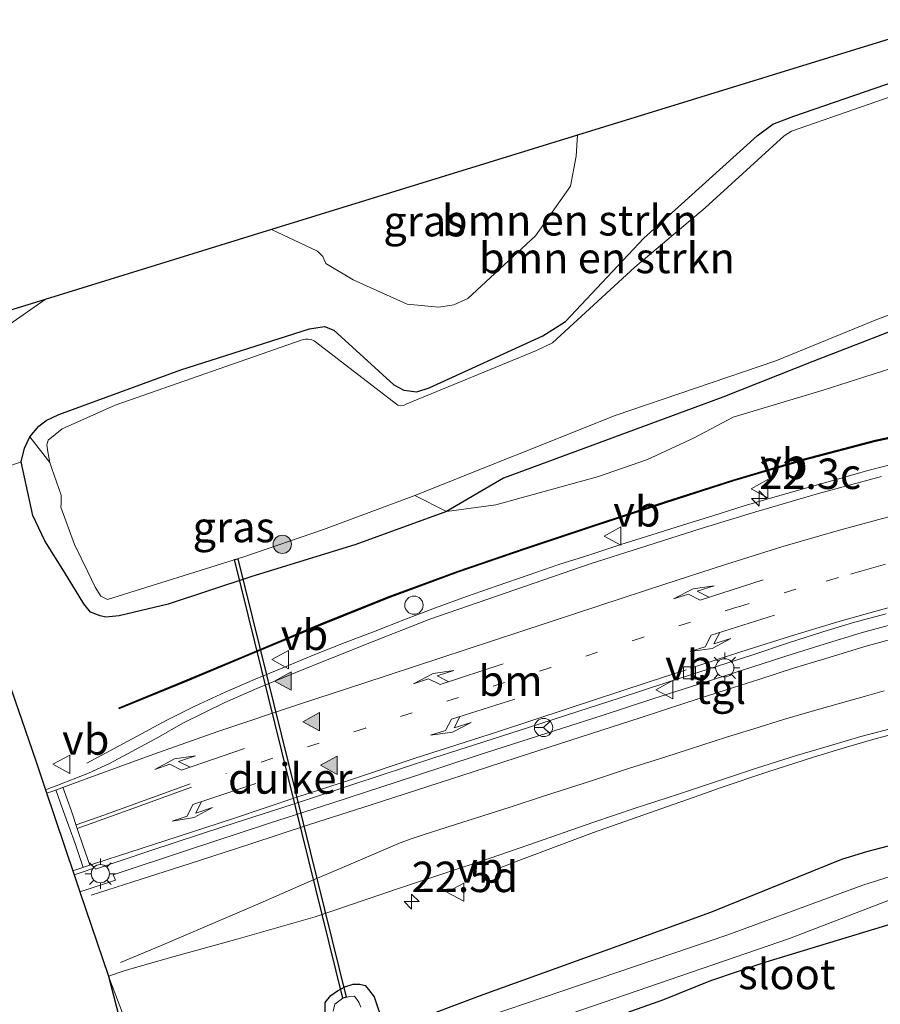
# Model space of a CAD drawing. Units: metres. Extents: x 80000 to 90010, y 437498 to 443752.
# Drawn here: x 83471 to 83541, y 437666 to 437747 of the extents above; entities that cross this region are included whole.
import ezdxf
from ezdxf.enums import TextEntityAlignment as Align

# ---------------------------------------------------------------- set-up
doc = ezdxf.new("R2010")
doc.units = ezdxf.units.M
doc.linetypes.add('VW-1-3_STREEP', pattern=[4, 1, -3])
doc.linetypes.add('VW-3-9_STREEP', pattern=[12, 3, -9])
doc.layers.get('0').update_dxf_attribs({"lineweight": 25})
for name, color, linetype, lineweight in [('B-ME-AM-KILOMETR-S-B1', 7, 'Continuous', 18), ('B-ME-BV-GELEIDECONSTRUCTIE-GELEIDERAIL-L-B1', 213, 'BV-GELEIDERAIL', 18), ('B-ME-GR-BOMENSTRUIKEN-GV-B6', 93, 'Continuous', 18), ('B-ME-GR-BOOM-GV-B6', 93, 'Continuous', 18), ('B-ME-GR-BOOM-S-B1', 93, 'Continuous', 18), ('B-ME-GR-STRUIKEN-GV-B6', 93, 'Continuous', 18), ('B-ME-GW-INSTEEKWATERGANG-L-B1', 10, 'Continuous', 25), ('B-ME-GW-KRUINLIJN-L-B1', 93, 'Continuous', 18), ('B-ME-IE-GRASLAND-GV-B6', 93, 'Continuous', 18), ('B-ME-IE-HULPGEOMETRIE-L-B1', 53, 'Continuous', 18), ('B-ME-IE-INRICHTINGSELEMENT-S-B1', 253, 'Continuous', 18), ('B-ME-IE-MEUBILAIR_WEGMEUBILAIR-LICHTMAST-S-B1', 8, 'Continuous', 18), ('B-ME-IE-TERMINAL-L-B1', 8, 'Continuous', 18), ('B-ME-KG-KADASTRAAL-OPNAMEDTMGRENS-L-B1', 10, 'Continuous', 25), ('B-ME-KW-DUIKER-GV-B6', 10, 'Continuous', 25), ('B-ME-KW-GELUIDSWERING-GV-B6', 8, 'Continuous', 18), ('B-ME-KW-SCHERM-L-B1', 8, 'Continuous', 18), ('B-ME-OG-WATER-GV-B6', 153, 'Continuous', 18), ('B-ME-VH-VERH_SOORT-BITUMEN-GV-B6', 8, 'IE-TERREINAFSCHEIDING-NATUURLIJK-HOUTWAL', 18), ('B-ME-VH-VERH_SOORT-TEGELS-GV-B6', 8, 'Continuous', 18), ('B-ME-VV-KOLK-S-B1', 8, 'Continuous', 18), ('B-ME-VW-MARKERING-13STREEP-045-L-B1', 255, 'VW-1-3_STREEP', 18), ('B-ME-VW-MARKERING-39STREEP-015-L-B1', 255, 'VW-3-9_STREEP', 18), ('B-ME-VW-MARKERING-PIJLLI750-S-B1', 7, 'Continuous', 18), ('B-ME-VW-MARKERING-PIJLRE750-S-B1', 7, 'Continuous', 18), ('B-ME-VW-MARKERING-STREEP-015-L-B1', 7, 'Continuous', 18), ('B-ME-VW-MARKERING-VLAKMARK-S-B1', 7, 'Continuous', 18), ('B-ME-VW-MEUBILAIR_WEGMEUBILAIR-RONA-S-B1', 8, 'Continuous', 18), ('B-ME-VW-MEUBILAIR_WEGMEUBILAIR-VERKEERSBORD-S-B1', 8, 'Continuous', 18)]:
    doc.layers.add(name, color=color, linetype=linetype, lineweight=lineweight)
doc.styles.add('NLCS-ISO', font='NLCS-ISO.TTF')
doc.linetypes.add('BV-GELEIDERAIL', pattern='A,10,-3,[108,NLCS.SHX,S=1,R=0,X=0,Y=0],-3', length=16)
doc.linetypes.add('IE-TERREINAFSCHEIDING-NATUURLIJK-HOUTWAL', pattern='A,7,-1.5,[67,NLCS.SHX,S=0.75,R=45,X=0,Y=0],-1.5,7,-1.5,[70,NLCS.SHX,S=0.75,R=0,X=0,Y=0],-1.5', length=20)

# ---------------------------------------------------------------- blocks, each defined once
blk = doc.blocks.new('dtb')
blk.add_circle((0, 0), 0.75)
blk = doc.blocks.new('verkeersbord')
for p, q in [((0, 0.75), (-0.75, -0.625)), ((0.75, -0.625), (0, 0.75)), ((-0.75, -0.625), (0.75, -0.625))]:
    blk.add_line(p, q)
blk = doc.blocks.new('wegwijzer')
for q in [(-0.53, -0.53), (0, 0.75), (0.53, -0.53)]:
    blk.add_line((0, 0), q)
blk.add_circle((0, 0), 0.75)
blk = doc.blocks.new('boom')
blk.add_hatch(color=256).paths.add_polyline_path([(-0.75, 0, 1), (0.75, 0, 1)])
blk.add_circle((0, 0), 0.75)
blk = doc.blocks.new('hecto')
for p, q in [((0, 0.625), (-0.625, 0)), ((0, -0.625), (0, 0.625)), ((-0.625, 0), (0.625, 0)), ((0.625, 0), (0, -0.625))]:
    blk.add_line(p, q)
blk = doc.blocks.new('kolk')
blk.add_lwpolyline([(-0.5, -0.5), (0.5, -0.5), (0.5, 0.5), (-0.5, 0.5)], close=True)
blk = doc.blocks.new('verfsymbol')
for color in [252, 253]:
    blk.add_hatch(color=color).paths.add_polyline_path([(0.75, -0.625), (0, 0.75), (-0.75, -0.625)])
blk.add_lwpolyline([(0.75, -0.625), (0, 0.75), (-0.75, -0.625)], close=True)
blk = doc.blocks.new('lantaarnpaal')
for p, q in [((-0.884, 0.884), (-0.53, 0.53)), ((0, 0.75), (0, 1.25)), ((0.53, 0.53), (0.884, 0.884)), ((-0.75, 0), (-1.25, 0)), ((0.75, 0), (1.25, 0)), ((-0.53, -0.53), (-0.884, -0.884)), ((0, -0.75), (0, -1.25)), ((0.53, -0.53), (0.884, -0.884))]:
    blk.add_line(p, q)
blk.add_circle((0, 0), 0.75)
blk = doc.blocks.new('pijll')
for p, q in [((5.7, 1.05, 0.1), (4, 0.75, 0.1)), ((7.5, 0.75, 0.1), (5.7, 1.05, 0.1)), ((0, 0, 0.1), (5.45, 0, 0.1)), ((4, 0.75, 0.1), (5.45, 0.75, 0.1)), ((5.45, 0.75, 0.1), (4.7, 0, 0.1)), ((6.2, 0.75, 0.1), (5.45, 0, 0.1)), ((7.5, 0.75, 0.1), (6.2, 0.75, 0.1))]:
    blk.add_line(p, q)
blk = doc.blocks.new('pijlr')
for p, q in [((0, 0, 0.1), (5.45, 0, 0.1)), ((5.45, -0.75, 0.1), (4.7, 0, 0.1)), ((6.2, -0.75, 0.1), (5.45, 0, 0.1)), ((4, -0.75, 0.1), (5.45, -0.75, 0.1)), ((5.7, -1.05, 0.1), (4, -0.75, 0.1)), ((7.5, -0.75, 0.1), (5.7, -1.05, 0.1)), ((7.5, -0.75, 0.1), (6.2, -0.75, 0.1))]:
    blk.add_line(p, q)

msp = doc.modelspace()

# ---------------------------------------------------------------- linework, layer by layer
at = {"layer": 'B-ME-BV-GELEIDECONSTRUCTIE-GELEIDERAIL-L-B1'}
for points in [[(83476.0834, 437686.0239, -0.9215), (83480.2293, 437688.2352, -0.8565), (83482.5936, 437689.514, -0.837), (83484.9505, 437690.7085, -0.8305), (83487.4463, 437691.8451, -0.785), (83489.9039, 437692.9151, -0.7915), (83492.3173, 437693.9125, -0.7655), (83494.8097, 437694.9415, -0.707), (83497.2906, 437695.9214, -0.6355), (83499.7524, 437696.8621, -0.564), (83502.2442, 437697.8459, -0.46), (83504.7159, 437698.7817, -0.408), (83507.2549, 437699.7124, -0.317), (83509.7859, 437700.5954, -0.252), (83512.3197, 437701.4588, -0.122), (83514.8593, 437702.3407, -0.057), (83517.3989, 437703.1407, 0.0795), (83519.9465, 437703.9762, 0.177), (83522.4824, 437704.7749, 0.255), (83525.0146, 437705.5724, 0.3525), (83527.5702, 437706.3616, 0.4435), (83530.0722, 437707.1403, 0.515), (83532.6082, 437707.8939, 0.6125), (83535.2094, 437708.6305, 0.723), (83537.7304, 437709.351, 0.7815), (83540.321, 437710.0715, 0.853), (83542.9127, 437710.731, 0.918)], [(83544.6569, 437689.0357, 0.25), (83540.8198, 437688.0239, 0.19), (83538.2853, 437687.2652, 0.16), (83535.7471, 437686.499, 0.06), (83531.9234, 437685.2713, -0.02), (83528.166, 437684.0168, -0.13), (83526.9012, 437683.5502, -0.14), (83517.6847, 437680.3316, -0.44), (83517.6665, 437680.3246, -0.4411)]]:
    msp.add_polyline3d(points, dxfattribs=at)
at = {"layer": 'B-ME-GR-BOMENSTRUIKEN-GV-B6'}
for points in [[(83472.6709, 437724.0993, -1.6775), (83491.2537, 437729.8372, -1.5987), (83495.0325, 437728.0683, -1.5056), (83495.4722, 437727.6238, -1.5278), (83495.7267, 437727.0577, -1.5612), (83497.9703, 437725.7147, -1.564), (83502.4052, 437723.7253, -1.7077), (83504.9968, 437723.4744, -1.5686), (83506.215, 437723.6658, -1.6142), (83507.3762, 437724.1877, -1.6598), (83512.9379, 437729.3401, -1.637), (83515.8113, 437733.4088, -1.523), (83516.2654, 437735.8742, -1.4774), (83516.3776, 437737.5947, -1.4841), (83547.11, 437747.084, -1.29)], [(83544.1572, 437742.5969, -1.9613), (83534.137, 437739.1725, -2.0411), (83533.3435, 437738.8711, -2.0571), (83532.4291, 437738.5065, -2.0251), (83531.1291, 437737.5553, -2.0251), (83521.8358, 437729.13, -1.8815), (83515.3921, 437722.3068, -1.8336), (83513.5413, 437721.1197, -1.8017), (83504.2077, 437716.854, -1.7219), (83503.1767, 437716.5299, -1.7538), (83502.1313, 437716.6509, -1.7698), (83501.2996, 437717.093, -1.7698), (83496.373, 437721.5892, -1.8017), (83495.5928, 437721.8859, -1.8336), (83494.3701, 437721.6986, -1.8655), (83483.819, 437718.3375, -1.7379), (83473.7802, 437714.6435, -2.0935), (83472.7536, 437714.1748, -2.1209), (83472.1507, 437713.6983, -2.0662), (83471.4087, 437712.8219, -2.0525), (83470.9658, 437711.8935, -2.0251), (83470.6991, 437710.7644, -2.0115), (83467.8176, 437709.7641, -1.5805)], [(83473.0624, 437710.7046, -2.5818), (83471.4087, 437712.8219, -2.0525), (83472.1507, 437713.6983, -2.0662), (83472.7536, 437714.1748, -2.1209), (83473.7802, 437714.6435, -2.0935), (83483.819, 437718.3375, -1.7379), (83494.3701, 437721.6986, -1.8655), (83495.5928, 437721.8859, -1.8336), (83496.373, 437721.5892, -1.8017), (83501.2996, 437717.093, -1.7698), (83502.1313, 437716.6509, -1.7698), (83503.1767, 437716.5299, -1.7538), (83504.2077, 437716.854, -1.7219), (83513.5413, 437721.1197, -1.8017), (83515.3921, 437722.3068, -1.8336), (83521.8358, 437729.13, -1.8815), (83531.1291, 437737.5553, -2.0251), (83532.4291, 437738.5065, -2.0251), (83533.3435, 437738.8711, -2.0571), (83534.137, 437739.1725, -2.0411), (83544.1572, 437742.5969, -1.9613)], [(83544.7275, 437741.6833, -2.5818), (83533.9443, 437737.9311, -2.5818), (83533.3376, 437737.5394, -2.5818), (83526.8581, 437731.6309, -2.5818), (83521.0928, 437726.7577, -2.5818), (83514.3227, 437720.5407, -2.5818), (83513.0215, 437719.9003, -2.5818), (83502.3681, 437715.5298, -2.5818), (83502.0822, 437715.4006, -2.5818), (83501.8279, 437715.3795, -2.5818), (83501.6156, 437715.4306, -2.5818), (83494.7439, 437720.7085, -2.5818), (83494.5043, 437720.8181, -2.5818), (83494.2664, 437720.8457, -2.5818), (83494.032, 437720.8406, -2.5818), (83493.7797, 437720.7757, -2.5818), (83478.4271, 437715.4226, -2.5818), (83474.065, 437713.4692, -2.5818), (83472.9169, 437712.5346, -2.5818), (83472.8175, 437712.1706, -2.5818), (83472.8935, 437711.5947, -2.5818), (83473.0624, 437710.7046, -2.5818)], [(83469.6971, 437722.0104, -1.6729), (83472.6709, 437724.0993, -1.6775)]]:
    msp.add_polyline3d(points, dxfattribs=at)
at = {"layer": 'B-ME-GR-BOOM-GV-B6'}
msp.add_polyline3d([(83517.7257, 437664.5375, -1.4437), (83523.437, 437666.5725, -1.4653), (83527.3062, 437668.1264, -1.4221), (83531.8385, 437669.665, -1.3861), (83543.5566, 437673.2346, -1.2997), (83544.8491, 437673.7447, -1.2853), (83548.1395, 437674.9358, -1.2813)], dxfattribs=at)
at = {"layer": 'B-ME-GR-STRUIKEN-GV-B6'}
for points in [[(83503.0239, 437708.0111, -2.5818), (83519.461, 437714.5796, -2.5818), (83532.6659, 437719.0766, -2.5818), (83540.9735, 437722.4713, -2.5818), (83546.3362, 437724.4881, -2.5818)], [(83545.3149, 437722.7413, -1.3748), (83535.6981, 437718.995, -1.4637), (83528.3237, 437716.0724, -1.4415), (83510.3117, 437709.4301, -1.5213), (83505.6182, 437706.6937, -1.2454), (83503.0239, 437708.0111, -2.5818)], [(83543.3866, 437718.8339, -0.2317), (83536.5448, 437716.6487, -0.401), (83529.1562, 437714.4474, -0.5549), (83525.9532, 437712.7328, -0.6041), (83522.1213, 437710.9619, -0.7888), (83518.0941, 437709.5757, -0.758), (83509.673, 437707.226, -0.9427), (83505.6182, 437706.6937, -1.2454), (83510.3117, 437709.4301, -1.5213), (83528.3237, 437716.0724, -1.4415), (83535.6981, 437718.995, -1.4637), (83545.3149, 437722.7413, -1.3748)]]:
    msp.add_polyline3d(points, dxfattribs=at)
at = {"layer": 'B-ME-GW-INSTEEKWATERGANG-L-B1'}
for points in [[(83545.3149, 437722.7413, -1.3748), (83535.6981, 437718.995, -1.4637), (83528.3237, 437716.0724, -1.4415), (83510.3117, 437709.4301, -1.5213), (83505.6182, 437706.6937, -1.2454), (83498.1654, 437703.9677, -1.3685), (83489.5609, 437701.325, -1.5463), (83482.7789, 437699.082, -1.7926), (83478.7551, 437698.1135, -1.8747), (83477.6538, 437698.0043, -1.8747), (83477.1971, 437698.1056, -1.8473), (83476.3861, 437698.4148, -1.8336), (83475.8398, 437699.1158, -1.861), (83474.2546, 437701.7113, -1.902), (83472.6438, 437704.2802, -1.9567), (83471.6643, 437706.3535, -2.0115), (83470.6991, 437710.7644, -2.0115), (83470.9658, 437711.8935, -2.0251), (83471.4087, 437712.8219, -2.0525), (83472.1507, 437713.6983, -2.0662), (83472.7536, 437714.1748, -2.1209), (83473.7802, 437714.6435, -2.0935), (83483.819, 437718.3375, -1.7379), (83494.3701, 437721.6986, -1.8655), (83495.5928, 437721.8859, -1.8336), (83496.373, 437721.5892, -1.8017), (83501.2996, 437717.093, -1.7698), (83502.1313, 437716.6509, -1.7698), (83503.1767, 437716.5299, -1.7538), (83504.2077, 437716.854, -1.7219), (83513.5413, 437721.1197, -1.8017), (83515.3921, 437722.3068, -1.8336), (83521.8358, 437729.13, -1.8815), (83531.1291, 437737.5553, -2.0251), (83532.4291, 437738.5065, -2.0251), (83533.3435, 437738.8711, -2.0571), (83534.137, 437739.1725, -2.0411), (83544.1572, 437742.5969, -1.9613)], [(83502.5856, 437664.7437, -1.7945), (83508.6254, 437667.0024, -1.5365), (83519.6333, 437670.9869, -1.3685), (83527.3232, 437673.7859, -1.2605), (83538.0728, 437678.1284, -0.9665), (83540.1361, 437678.7711, -0.9665), (83545.6878, 437680.2103, -0.9485), (83548.0148, 437680.7272, -0.9485), (83552.068, 437681.4447, -1.0945), (83553.304, 437681.5551, -1.1253), (83556.2208, 437681.9477, -1.2133), (83559.1457, 437682.1082, -1.2573), (83560.3611, 437682.0903, -1.3585), (83561.3783, 437682.0189, -1.4289), (83563.6913, 437681.8651, -1.4245), (83567.1253, 437681.7465, -1.3849), (83568.7129, 437681.5529, -1.3849), (83569.6292, 437681.41, -1.3863)], [(83543.5566, 437673.2346, -1.2997), (83531.8385, 437669.665, -1.3861), (83527.3062, 437668.1264, -1.4221), (83523.437, 437666.5725, -1.4653), (83517.7257, 437664.5375, -1.4437)], [(83495.6728, 437663.2173, -1.6865), (83495.6475, 437666.354, -1.6745), (83496.1301, 437666.9413, -1.6745), (83496.6851, 437667.3242, -1.6865), (83497.2642, 437667.6388, -1.6865), (83497.9626, 437667.8641, -1.6745), (83498.518, 437667.8744, -1.6325), (83498.9319, 437667.7578, -1.6325), (83499.2257, 437667.4234, -1.6385), (83499.6716, 437666.814, -1.6925), (83500.4175, 437664.6448, -1.8005)]]:
    msp.add_polyline3d(points, dxfattribs=at)
at = {"layer": 'B-ME-GW-KRUINLIJN-L-B1'}
msp.add_polyline3d([(83611.9722, 437712.5646, 1.0106), (83605.5485, 437714.9195, 1.0001), (83594.6116, 437719.6375, 0.7786), (83591.5931, 437720.7309, 0.7433), (83588.5746, 437721.8244, 0.7079), (83582.6418, 437723.3988, 0.6638), (83580.4536, 437723.5362, 0.6364), (83568.9396, 437723.5638, 0.527), (83561.7102, 437723.1792, 0.3902), (83554.9525, 437721.9418, 0.23), (83550.3091, 437720.7913, 0.1069), (83543.3866, 437718.8339, -0.2317), (83536.5448, 437716.6487, -0.401), (83529.1562, 437714.4474, -0.5549), (83525.9532, 437712.7328, -0.6041), (83522.1213, 437710.9619, -0.7888), (83518.0941, 437709.5757, -0.758), (83509.673, 437707.226, -0.9427), (83505.6182, 437706.6937, -1.2454)], dxfattribs=at)
at = {"layer": 'B-ME-IE-GRASLAND-GV-B6'}
for points in [[(83491.2537, 437729.8372, -1.5987), (83516.3776, 437737.5947, -1.4841), (83516.2654, 437735.8742, -1.4774), (83515.8113, 437733.4088, -1.523), (83512.9379, 437729.3401, -1.637), (83507.3762, 437724.1877, -1.6598), (83506.215, 437723.6658, -1.6142), (83504.9968, 437723.4744, -1.5686), (83502.4052, 437723.7253, -1.7077), (83497.9703, 437725.7147, -1.564), (83495.7267, 437727.0577, -1.5612), (83495.4722, 437727.6238, -1.5278), (83495.0325, 437728.0683, -1.5056), (83491.2537, 437729.8372, -1.5987)], [(83541.3533, 437709.5573, 0.1825), (83536.1745, 437708.1718, 0.0205), (83531.0215, 437706.6652, -0.1415), (83526.5456, 437705.2961, -0.3125), (83521.4793, 437703.6727, -0.5105), (83517.5152, 437702.4111, -0.6635), (83504.2598, 437697.8554, -1.1025), (83498.9809, 437695.7628, -1.2355), (83493.8622, 437693.7081, -1.397), (83490.0417, 437692.1481, -1.4255), (83487.4171, 437690.9994, -1.5015), (83483.9734, 437689.3018, -1.5395), (83481.9668, 437688.1606, -1.5965), (83477.9637, 437685.9928, -1.644), (83476.2197, 437685.1991, -1.625), (83473.5723, 437684.15, -1.6535), (83473.1891, 437684.0141, -1.6593), (83472.6904, 437683.8382, -1.6637), (83471.8905, 437686.2031, -1.6909), (83460.146, 437720.232, -1.6065), (83472.6709, 437724.0993, -1.6775), (83469.6971, 437722.0104, -1.6729)], [(83467.8176, 437709.7641, -1.5805), (83470.6991, 437710.7644, -2.0115), (83471.6643, 437706.3535, -2.0115), (83472.6438, 437704.2802, -1.9567), (83474.2546, 437701.7113, -1.902), (83475.8398, 437699.1158, -1.861), (83476.3861, 437698.4148, -1.8336), (83477.1971, 437698.1056, -1.8473), (83477.6538, 437698.0043, -1.8747), (83478.7551, 437698.1135, -1.8747), (83482.7789, 437699.082, -1.7926), (83489.5609, 437701.325, -1.5463), (83498.1654, 437703.9677, -1.3685), (83505.6182, 437706.6937, -1.2454), (83509.673, 437707.226, -0.9427), (83518.0941, 437709.5757, -0.758), (83522.1213, 437710.9619, -0.7888), (83525.9532, 437712.7328, -0.6041), (83529.1562, 437714.4474, -0.5549), (83536.5448, 437716.6487, -0.401), (83543.3866, 437718.8339, -0.2317)], [(83546.545, 437713.767, 0.1031), (83540.83, 437712.5348, -0.0302), (83535.0009, 437711.0011, -0.2203), (83529.1899, 437709.2894, -0.3326), (83523.5305, 437707.4778, -0.5331), (83517.6523, 437705.5503, -0.7629), (83512.1501, 437703.716, -0.9643), (83506.5521, 437701.7957, -1.1568), (83500.8106, 437699.6711, -1.3555), (83495.2888, 437697.4477, -1.4764), (83489.8265, 437695.1687, -1.5939), (83484.2925, 437692.8567, -1.6965), (83478.7055, 437690.5644, -1.7993), (83478.7435, 437690.4719, -1.7993), (83484.3307, 437692.7644, -1.6965), (83489.865, 437695.0764, -1.5939), (83495.3267, 437697.3552, -1.4764), (83500.8466, 437699.5778, -1.3555), (83506.5857, 437701.7015, -1.1568), (83512.1821, 437703.6213, -0.9643), (83517.6837, 437705.4554, -0.7629), (83523.5614, 437707.3826, -0.5331), (83529.2193, 437709.1938, -0.3326), (83535.0277, 437710.9047, -0.2203), (83540.8532, 437712.4376, -0.0302), (83546.563, 437713.6686, 0.1031)], [(83473.0624, 437710.7046, -2.5818), (83473.2076, 437710.2171, -2.5818), (83473.9753, 437708.0227, -2.5818), (83473.9907, 437707.334, -2.5818), (83473.9662, 437707.0422, -2.5818), (83475.0795, 437703.9746, -2.5818), (83476.1668, 437701.7289, -2.5818), (83476.7726, 437700.482, -2.5818), (83477.2385, 437699.7335, -2.5818), (83477.7836, 437699.4661, -2.5818), (83488.9813, 437702.9742, -2.5818), (83495.5348, 437705.2021, -2.5818), (83503.0239, 437708.0111, -2.5818), (83505.6182, 437706.6937, -1.2454), (83498.1654, 437703.9677, -1.3685), (83489.5609, 437701.325, -1.5463), (83482.7789, 437699.082, -1.7926), (83478.7551, 437698.1135, -1.8747), (83477.6538, 437698.0043, -1.8747), (83477.1971, 437698.1056, -1.8473), (83476.3861, 437698.4148, -1.8336), (83475.8398, 437699.1158, -1.861), (83474.2546, 437701.7113, -1.902), (83472.6438, 437704.2802, -1.9567), (83471.6643, 437706.3535, -2.0115), (83470.6991, 437710.7644, -2.0115), (83470.9658, 437711.8935, -2.0251), (83471.4087, 437712.8219, -2.0525), (83473.0624, 437710.7046, -2.5818)], [(83480.4943, 437661.5986, -1.3577), (83477.87, 437668.5238, -1.6762), (83479.2382, 437668.9829, -1.669), (83482.773, 437669.9916, -1.6805), (83488.5127, 437671.5886, -1.6115), (83494.8351, 437673.4033, -1.5195), (83501.835, 437675.7655, -1.3815), (83509.1365, 437678.1968, -1.255), (83512.3931, 437679.3184, -1.209), (83517.64, 437681.1484, -1.0585), (83521.2003, 437682.3577, -0.991), (83524.5876, 437683.4548, -0.9235), (83528.3777, 437684.7115, -0.802), (83531.0765, 437685.6158, -0.7345), (83534.3714, 437686.6377, -0.667), (83537.0672, 437687.4304, -0.5995), (83539.6517, 437688.2008, -0.532), (83542.4827, 437688.9479, -0.4645)], [(83502.5856, 437664.7437, -1.7945), (83508.6254, 437667.0024, -1.5365), (83519.6333, 437670.9869, -1.3685), (83527.3232, 437673.7859, -1.2605), (83538.0728, 437678.1284, -0.9665), (83540.1361, 437678.7711, -0.9665), (83545.6878, 437680.2103, -0.9485)], [(83545.6878, 437680.2103, -0.9485), (83540.1361, 437678.7711, -0.9665), (83538.0728, 437678.1284, -0.9665), (83527.3232, 437673.7859, -1.2605), (83519.6333, 437670.9869, -1.3685), (83508.6254, 437667.0024, -1.5365), (83502.5856, 437664.7437, -1.7945)], [(83585.6433, 437665.0624, -2.5441), (83584.5616, 437667.7155, -2.5441), (83583.2097, 437669.9552, -2.5441), (83581.9901, 437671.7594, -2.5441), (83580.5096, 437673.7124, -2.5441), (83578.609, 437675.5825, -2.5441), (83577.4544, 437676.408, -2.5441), (83576.0369, 437677.3682, -2.5441), (83572.3844, 437679.0784, -2.5441), (83569.7599, 437679.8044, -2.5441), (83566.0322, 437680.4577, -2.5441), (83562.8013, 437680.5744, -2.5441), (83560.9914, 437680.5475, -2.5441), (83558.9775, 437680.4155, -2.5441), (83554.741, 437679.7816, -2.5441), (83551.488, 437679.1001, -2.5385), (83549.0529, 437678.6677, -2.5441), (83546.104, 437677.9818, -2.5441), (83539.7996, 437675.9864, -2.5441), (83528.7223, 437671.9037, -2.5441), (83506.0687, 437664.2197, -2.5441)], [(83515.8564, 437665.4544, -2.5441), (83533.7758, 437671.619, -2.5441), (83546.9508, 437676.6724, -2.5441), (83548.9929, 437677.2572, -2.5441), (83551.8144, 437677.9486, -2.5441), (83554.6196, 437678.4464, -2.5441), (83555.1882, 437678.523, -2.5441), (83556.1025, 437678.6795, -2.5441), (83558.9082, 437679.1033, -2.5441), (83560.1864, 437679.1886, -2.5441), (83563.5541, 437679.0766, -2.5441), (83564.6964, 437678.9768, -2.5441), (83567.6001, 437678.1743, -2.5441), (83568.9767, 437677.5985, -2.5441), (83570.9916, 437676.6129, -2.5441), (83572.1035, 437676.0419, -2.5441), (83574.2835, 437674.4352, -2.5441), (83577.5123, 437671.5995, -2.5441), (83578.7828, 437670.5805, -2.5441), (83580.7158, 437668.3712, -2.5441), (83583.6552, 437663.6904, -2.5441)], [(83548.1395, 437674.9358, -1.2813), (83544.8491, 437673.7447, -1.2853), (83543.5566, 437673.2346, -1.2997), (83531.8385, 437669.665, -1.3861), (83527.3062, 437668.1264, -1.4221), (83523.437, 437666.5725, -1.4653), (83517.7257, 437664.5375, -1.4437)], [(83487.5022, 437631.2428, -1.3191), (83477.87, 437668.5238, -1.6762), (83480.4943, 437661.5986, -1.3577)], [(83495.6728, 437663.2173, -1.6865), (83495.6475, 437666.354, -1.6745), (83496.1301, 437666.9413, -1.6745), (83496.6851, 437667.3242, -1.6865), (83497.2642, 437667.6388, -1.6865), (83497.9626, 437667.8641, -1.6745), (83498.518, 437667.8744, -1.6325), (83498.9319, 437667.7578, -1.6325), (83499.2257, 437667.4234, -1.6385), (83499.6716, 437666.814, -1.6925), (83500.4175, 437664.6448, -1.8005)], [(83500.4175, 437664.6448, -1.8005), (83499.6716, 437666.814, -1.6925), (83499.2257, 437667.4234, -1.6385), (83498.9319, 437667.7578, -1.6325), (83498.518, 437667.8744, -1.6325), (83497.9626, 437667.8641, -1.6745), (83497.2642, 437667.6388, -1.6865), (83496.6851, 437667.3242, -1.6865), (83496.1301, 437666.9413, -1.6745), (83495.6475, 437666.354, -1.6745), (83495.6728, 437663.2173, -1.6865)], [(83498.5912, 437665.9664, -2.5441), (83498.4383, 437666.3982, -2.5441), (83498.0634, 437666.8792, -2.5441), (83497.6904, 437666.8495, -2.5441), (83497.0981, 437666.7165, -2.5441), (83496.4593, 437666.2091, -2.5441), (83496.3248, 437665.6499, -2.5441)]]:
    msp.add_polyline3d(points, dxfattribs=at)
at = {"layer": 'B-ME-IE-HULPGEOMETRIE-L-B1'}
msp.add_polyline3d([(83477.87, 437668.5238, -1.6762), (83480.4943, 437661.5986, -1.3577), (83490.5383, 437635.8802, -1.3874), (83494.4283, 437626.7732, 2.1328), (83502.3648, 437608.1928, 2.4158), (83504.6207, 437602.9127, 2.9116), (83504.8909, 437602.2805, 3.1618), (83505.4775, 437600.9074, 3.1486), (83511.5877, 437586.6034, 3.4535), (83512.7998, 437583.7659, 3.423), (83518.9195, 437569.4397, 3.117), (83519.7626, 437567.4661, 3.1919), (83519.8019, 437567.3741, 3.1911), (83520.8751, 437564.8617, 2.8501), (83527.2309, 437549.9828, -0.9753), (83529.4757, 437544.7277, -1.2703), (83533.3313, 437535.7016, -1.362), (83538.0066, 437524.7567, -1.2768)], dxfattribs=at)
at = {"layer": 'B-ME-IE-TERMINAL-L-B1'}
msp.add_polyline3d([(83517.6847, 437680.3316, -0.44), (83511.5675, 437678.0086, -0.7771), (83509.8217, 437677.3343, -0.5018)], dxfattribs=at)
at = {"layer": 'B-ME-KG-KADASTRAAL-OPNAMEDTMGRENS-L-B1'}
for points in [[(83618.2162, 437738.968, -1.7654), (83604.9845, 437741.1724, -1.6447), (83602.346, 437741.612, -1.394), (83588.9107, 437742.943, -1.8286), (83565.0641, 437745.3054, -1.6203), (83547.11, 437747.084, -1.29), (83516.3776, 437737.5947, -1.4841), (83491.2537, 437729.8372, -1.5987), (83472.6709, 437724.0993, -1.6775), (83460.146, 437720.232, -1.6065), (83471.8905, 437686.2031, -1.6909), (83472.6904, 437683.8382, -1.6637), (83475.0568, 437676.8413, -1.642), (83475.5277, 437675.4492, -1.6744), (83477.87, 437668.5238, -1.6762)], [(83477.87, 437668.5238, -1.6762), (83487.5022, 437631.2428, -1.3191), (83487.3244, 437629.5339, -1.2219), (83486.8822, 437625.9163, -1.2922), (83486.6315, 437622.1223, -1.3408), (83486.85, 437620.5315, -1.3773), (83491.3055, 437609.7837, -1.275), (83494.9392, 437600.2697, -1.5676), (83481.3114, 437595.2553, -1.5676), (83459.2987, 437587.0688, -1.5676), (83444.5919, 437581.6545, -1.673), (83442.6167, 437586.7035, -1.5282), (83436.4976, 437600.8556, -1.5154), (83427.8676, 437622.6763, -1.5361), (83426.6503, 437625.7543, -1.4628), (83425.5463, 437628.5457, -1.515), (83418.8682, 437625.1224, -1.3654), (83413.4215, 437622.3304, -1.3534), (83396.88, 437613.851, -1.515), (83350.915, 437592.221, -1.523), (83329.225, 437582.014, -1.415), (83313.855, 437575.3111, -1.8421)]]:
    msp.add_polyline3d(points, dxfattribs=at)
at = {"layer": 'B-ME-KW-DUIKER-GV-B6'}
msp.add_polyline3d([(83497.3893, 437666.7884, -2.5441), (83497.0981, 437666.7165, -2.5441), (83488.2101, 437702.7326, -2.5818), (83488.5013, 437702.8045, -2.5818), (83497.3893, 437666.7884, -2.5441)], dxfattribs=at)
at = {"layer": 'B-ME-KW-GELUIDSWERING-GV-B6'}
msp.add_polyline3d([(83546.563, 437713.6686, 0.1031), (83540.8532, 437712.4376, -0.0302), (83535.0277, 437710.9047, -0.2203), (83529.2193, 437709.1938, -0.3326), (83523.5614, 437707.3826, -0.5331), (83517.6837, 437705.4554, -0.7629), (83512.1821, 437703.6213, -0.9643), (83506.5857, 437701.7015, -1.1568), (83500.8466, 437699.5778, -1.3555), (83495.3267, 437697.3552, -1.4764), (83489.865, 437695.0764, -1.5939), (83484.3307, 437692.7644, -1.6965), (83478.7435, 437690.4719, -1.7993), (83478.7055, 437690.5644, -1.7993), (83484.2925, 437692.8567, -1.6965), (83489.8265, 437695.1687, -1.5939), (83495.2888, 437697.4477, -1.4764), (83500.8106, 437699.6711, -1.3555), (83506.5521, 437701.7957, -1.1568), (83512.1501, 437703.716, -0.9643), (83517.6523, 437705.5503, -0.7629), (83523.5305, 437707.4778, -0.5331), (83529.1899, 437709.2894, -0.3326), (83535.0009, 437711.0011, -0.2203), (83540.83, 437712.5348, -0.0302), (83546.545, 437713.767, 0.1031)], dxfattribs=at)
at = {"layer": 'B-ME-KW-SCHERM-L-B1'}
msp.add_polyline3d([(83546.554, 437713.7178, 4.4741), (83540.8416, 437712.4862, 4.4077), (83535.0143, 437710.9529, 4.2596), (83529.2046, 437709.2416, 4.0858), (83523.546, 437707.4302, 3.8641), (83517.668, 437705.5029, 3.653), (83512.1661, 437703.6686, 3.4216), (83506.5689, 437701.7486, 3.1996), (83500.8286, 437699.6244, 3.0365), (83495.3077, 437697.4014, 2.8579), (83489.8457, 437695.1226, 2.7169), (83484.3116, 437692.8105, 2.655), (83478.7707, 437690.5371, 2.5759)], dxfattribs=at)
at = {"layer": 'B-ME-OG-WATER-GV-B6'}
for points in [[(83473.0624, 437710.7046, -2.5818), (83472.8935, 437711.5947, -2.5818), (83472.8175, 437712.1706, -2.5818), (83472.9169, 437712.5346, -2.5818), (83474.065, 437713.4692, -2.5818), (83478.4271, 437715.4226, -2.5818), (83493.7797, 437720.7757, -2.5818), (83494.032, 437720.8406, -2.5818), (83494.2664, 437720.8457, -2.5818), (83494.5043, 437720.8181, -2.5818), (83494.7439, 437720.7085, -2.5818), (83501.6156, 437715.4306, -2.5818), (83501.8279, 437715.3795, -2.5818), (83502.0822, 437715.4006, -2.5818), (83502.3681, 437715.5298, -2.5818), (83513.0215, 437719.9003, -2.5818), (83514.3227, 437720.5407, -2.5818), (83521.0928, 437726.7577, -2.5818), (83526.8581, 437731.6309, -2.5818), (83533.3376, 437737.5394, -2.5818), (83533.9443, 437737.9311, -2.5818), (83544.7275, 437741.6833, -2.5818)], [(83546.3362, 437724.4881, -2.5818), (83540.9735, 437722.4713, -2.5818), (83532.6659, 437719.0766, -2.5818), (83519.461, 437714.5796, -2.5818), (83503.0239, 437708.0111, -2.5818), (83495.5348, 437705.2021, -2.5818), (83488.9813, 437702.9742, -2.5818), (83477.7836, 437699.4661, -2.5818), (83477.2385, 437699.7335, -2.5818), (83476.7726, 437700.482, -2.5818), (83476.1668, 437701.7289, -2.5818), (83475.0795, 437703.9746, -2.5818), (83473.9662, 437707.0422, -2.5818), (83473.9907, 437707.334, -2.5818), (83473.9753, 437708.0227, -2.5818), (83473.2076, 437710.2171, -2.5818), (83473.0624, 437710.7046, -2.5818)], [(83506.0687, 437664.2197, -2.5441), (83528.7223, 437671.9037, -2.5441), (83539.7996, 437675.9864, -2.5441), (83546.104, 437677.9818, -2.5441), (83549.0529, 437678.6677, -2.5441), (83551.488, 437679.1001, -2.5385), (83554.741, 437679.7816, -2.5441), (83558.9775, 437680.4155, -2.5441), (83560.9914, 437680.5475, -2.5441), (83562.8013, 437680.5744, -2.5441), (83566.0322, 437680.4577, -2.5441), (83569.7599, 437679.8044, -2.5441), (83572.3844, 437679.0784, -2.5441), (83576.0369, 437677.3682, -2.5441), (83577.4544, 437676.408, -2.5441), (83578.609, 437675.5825, -2.5441), (83580.5096, 437673.7124, -2.5441), (83581.9901, 437671.7594, -2.5441), (83583.2097, 437669.9552, -2.5441), (83584.5616, 437667.7155, -2.5441), (83585.6433, 437665.0624, -2.5441)], [(83583.6552, 437663.6904, -2.5441), (83580.7158, 437668.3712, -2.5441), (83578.7828, 437670.5805, -2.5441), (83577.5123, 437671.5995, -2.5441), (83574.2835, 437674.4352, -2.5441), (83572.1035, 437676.0419, -2.5441), (83570.9916, 437676.6129, -2.5441), (83568.9767, 437677.5985, -2.5441), (83567.6001, 437678.1743, -2.5441), (83564.6964, 437678.9768, -2.5441), (83563.5541, 437679.0766, -2.5441), (83560.1864, 437679.1886, -2.5441), (83558.9082, 437679.1033, -2.5441), (83556.1025, 437678.6795, -2.5441), (83555.1882, 437678.523, -2.5441), (83554.6196, 437678.4464, -2.5441), (83551.8144, 437677.9486, -2.5441), (83548.9929, 437677.2572, -2.5441), (83546.9508, 437676.6724, -2.5441), (83533.7758, 437671.619, -2.5441), (83515.8564, 437665.4544, -2.5441)], [(83496.3248, 437665.6499, -2.5441), (83496.4593, 437666.2091, -2.5441), (83497.0981, 437666.7165, -2.5441), (83497.6904, 437666.8495, -2.5441), (83498.0634, 437666.8792, -2.5441), (83498.4383, 437666.3982, -2.5441), (83498.5912, 437665.9664, -2.5441)]]:
    msp.add_polyline3d(points, dxfattribs=at)
at = {"layer": 'B-ME-VH-VERH_SOORT-BITUMEN-GV-B6'}
for points in [[(83541.7208, 437698.2739, -0.1467), (83539.045, 437697.5581, -0.2292), (83536.5294, 437696.7904, -0.2817), (83533.7088, 437695.91, -0.3567), (83530.7704, 437694.9218, -0.4692), (83527.1842, 437693.7531, -0.5642), (83523.7257, 437692.6327, -0.6767), (83519.8039, 437691.353, -0.7817), (83517.3466, 437690.554, -0.8792), (83512.3508, 437688.9319, -0.9992), (83508.6897, 437687.7735, -1.1245), (83504.504, 437686.4172, -1.222), (83498.0131, 437684.2944, -1.3345), (83493.8109, 437682.9041, -1.417), (83487.3507, 437680.8015, -1.5295), (83481.261, 437678.814, -1.5895), (83476.8025, 437677.3059, -1.6345), (83476.7585, 437677.4322, -1.642), (83475.636, 437677.0424, -1.642), (83475.0568, 437676.8413, -1.642), (83472.6904, 437683.8382, -1.6637), (83473.1891, 437684.0141, -1.6593), (83473.5723, 437684.15, -1.6535), (83476.2197, 437685.1991, -1.625), (83477.9637, 437685.9928, -1.644), (83481.9668, 437688.1606, -1.5965), (83483.9734, 437689.3018, -1.5395), (83487.4171, 437690.9994, -1.5015), (83490.0417, 437692.1481, -1.4255), (83493.8622, 437693.7081, -1.397), (83498.9809, 437695.7628, -1.2355), (83504.2598, 437697.8554, -1.1025), (83517.5152, 437702.4111, -0.6635), (83521.4793, 437703.6727, -0.5105), (83526.5456, 437705.2961, -0.3125), (83531.0215, 437706.6652, -0.1415), (83536.1745, 437708.1718, 0.0205), (83541.3533, 437709.5573, 0.1825)], [(83542.4827, 437688.9479, -0.4645), (83539.6517, 437688.2008, -0.532), (83537.0672, 437687.4304, -0.5995), (83534.3714, 437686.6377, -0.667), (83531.0765, 437685.6158, -0.7345), (83528.3777, 437684.7115, -0.802), (83524.5876, 437683.4548, -0.9235), (83521.2003, 437682.3577, -0.991), (83517.64, 437681.1484, -1.0585), (83512.3931, 437679.3184, -1.209), (83509.1365, 437678.1968, -1.255), (83501.835, 437675.7655, -1.3815), (83494.8351, 437673.4033, -1.5195), (83488.5127, 437671.5886, -1.6115), (83482.773, 437669.9916, -1.6805), (83479.2382, 437668.9829, -1.669), (83477.87, 437668.5238, -1.6762), (83475.5277, 437675.4492, -1.6744), (83476.1118, 437675.6394, -1.671), (83478.431, 437676.406, -1.6345), (83478.2529, 437676.8489, -1.642), (83484.2747, 437678.8552, -1.522), (83491.0097, 437681.0631, -1.3645), (83496.2037, 437682.7428, -1.3045), (83502.9822, 437684.9611, -1.1545), (83508.1417, 437686.6383, -1.042), (83513.1887, 437688.2652, -0.9345), (83518.4151, 437689.9434, -0.798), (83522.561, 437691.292, -0.693), (83526.9503, 437692.7003, -0.609), (83530.7888, 437693.9269, -0.504), (83534.0842, 437694.9877, -0.3885), (83536.6466, 437695.8021, -0.3045), (83539.6647, 437696.7118, -0.2415), (83543.9048, 437697.8689, -0.1155)]]:
    msp.add_polyline3d(points, dxfattribs=at)
at = {"layer": 'B-ME-VH-VERH_SOORT-TEGELS-GV-B6'}
for points in [[(83475.0568, 437676.8413, -1.642), (83475.636, 437677.0424, -1.642), (83476.7585, 437677.4322, -1.642), (83476.8025, 437677.3059, -1.6345), (83481.261, 437678.814, -1.5895), (83487.3507, 437680.8015, -1.5295), (83493.8109, 437682.9041, -1.417), (83498.0131, 437684.2944, -1.3345), (83504.504, 437686.4172, -1.222), (83508.6897, 437687.7735, -1.1245), (83512.3508, 437688.9319, -0.9992), (83517.3466, 437690.554, -0.8792), (83519.8039, 437691.353, -0.7817), (83523.7257, 437692.6327, -0.6767), (83527.1842, 437693.7531, -0.5642), (83530.7704, 437694.9218, -0.4692), (83533.7088, 437695.91, -0.3567), (83536.5294, 437696.7904, -0.2817), (83539.045, 437697.5581, -0.2292), (83541.7208, 437698.2739, -0.1467)], [(83543.9048, 437697.8689, -0.1155), (83539.6647, 437696.7118, -0.2415), (83536.6466, 437695.8021, -0.3045), (83534.0842, 437694.9877, -0.3885), (83530.7888, 437693.9269, -0.504), (83526.9503, 437692.7003, -0.609), (83522.561, 437691.292, -0.693), (83518.4151, 437689.9434, -0.798), (83513.1887, 437688.2652, -0.9345), (83508.1417, 437686.6383, -1.042), (83502.9822, 437684.9611, -1.1545), (83496.2037, 437682.7428, -1.3045), (83491.0097, 437681.0631, -1.3645), (83484.2747, 437678.8552, -1.522), (83478.2529, 437676.8489, -1.642), (83478.431, 437676.406, -1.6345), (83476.1118, 437675.6394, -1.671), (83475.5277, 437675.4492, -1.6744), (83475.0568, 437676.8413, -1.642)]]:
    msp.add_polyline3d(points, dxfattribs=at)
at = {"layer": 'B-ME-VW-MARKERING-13STREEP-045-L-B1'}
msp.add_polyline3d([(83534.2956, 437700.3108, -0.1943), (83529.4641, 437698.8213, -0.3518), (83521.8105, 437696.3765, -0.6038), (83514.1996, 437693.8674, -0.9083), (83506.6034, 437691.4098, -1.1078), (83498.9648, 437688.9041, -1.3073), (83491.3493, 437686.4265, -1.4438), (83487.5098, 437685.1466, -1.5068)], dxfattribs=at)
at = {"layer": 'B-ME-VW-MARKERING-39STREEP-015-L-B1'}
msp.add_polyline3d([(83581.5603, 437705.9608, 1.1142), (83580.5272, 437706.0675, 1.0942), (83577.5368, 437706.2939, 1.0242), (83573.5234, 437706.492, 0.8642), (83569.4966, 437706.4965, 0.7142), (83565.4707, 437706.3563, 0.6142), (83561.4514, 437706.0547, 0.4942), (83557.4525, 437705.5714, 0.3642), (83553.4639, 437704.9342, 0.2742), (83549.5205, 437704.187, 0.1342), (83545.5852, 437703.3105, 0.0842), (83541.6739, 437702.3479, 0.0042), (83537.8063, 437701.2622, -0.1058), (83536.8114, 437700.9765, -0.1208)], dxfattribs=at)
at = {"layer": 'B-ME-VW-MARKERING-STREEP-015-L-B1'}
for points in [[(83542.7361, 437706.4746, 0.1358), (83537.69, 437705.0898, 0.0168), (83533.2424, 437703.7991, -0.1192), (83528.4458, 437702.2992, -0.3062), (83523.5518, 437700.7113, -0.4847), (83518.2011, 437698.9617, -0.6632), (83511.6464, 437696.8019, -0.9012), (83505.1596, 437694.6769, -1.1137), (83498.8413, 437692.5901, -1.2752), (83493.6278, 437690.8923, -1.4157), (83486.8502, 437688.6136, -1.5117), (83481.6018, 437686.7575, -1.5757), (83475.7423, 437684.6178, -1.6557), (83473.2918, 437683.7249, -1.6759), (83472.786, 437683.5406, -1.6801)], [(83525.6556, 437693.8066, -0.6419), (83529.7084, 437695.1405, -0.4537), (83533.9637, 437696.4756, -0.3177), (83537.9436, 437697.681, -0.2412), (83540.6942, 437698.4566, -0.1647), (83543.6822, 437699.2574, -0.0797), (83548.5326, 437700.439, 0.0478)], [(83542.6719, 437696.3495, -0.1617), (83539.9721, 437695.5903, -0.2397), (83537.0428, 437694.7048, -0.2852), (83534.1986, 437693.833, -0.3762), (83531.258, 437692.8985, -0.4477), (83528.6743, 437692.0658, -0.5712), (83525.1965, 437690.937, -0.6557), (83521.526, 437689.7277, -0.7467), (83517.5297, 437688.444, -0.8442), (83511.337, 437686.4483, -1.0067), (83507.8948, 437685.3334, -1.0572), (83505.0286, 437684.4085, -1.1022), (83499.4445, 437682.6014, -1.2297), (83494.3831, 437680.968, -1.3422), (83489.4635, 437679.3745, -1.4097), (83484.4849, 437677.7605, -1.5072), (83479.857, 437676.2782, -1.5972), (83476.4389, 437675.1732, -1.6666)], [(83474.9248, 437677.1811, -1.636), (83475.5197, 437677.374, -1.6294), (83476.7443, 437677.7712, -1.6157), (83482.4859, 437679.6243, -1.5737), (83488.1315, 437681.4748, -1.5107), (83493.3471, 437683.2193, -1.4407), (83497.7351, 437684.6399, -1.3007), (83503.062, 437686.4189, -1.2587), (83509.8191, 437688.601, -1.0717), (83515.6103, 437690.4977, -0.9212), (83522.1746, 437692.6609, -0.7087), (83525.2982, 437693.689, -0.6649)], [(83541.5746, 437691.9568, -0.3632), (83540.0203, 437691.5294, -0.4307), (83537.9648, 437690.9435, -0.4832), (83535.8319, 437690.3491, -0.5207), (83533.3061, 437689.5967, -0.6032), (83530.8592, 437688.8485, -0.6557), (83528.6254, 437688.1523, -0.7232), (83525.5645, 437687.1632, -0.7832), (83523.6335, 437686.5457, -0.8207), (83520.5696, 437685.5651, -0.8882), (83517.5186, 437684.5748, -0.9782), (83513.661, 437683.3273, -1.0682), (83510.8553, 437682.4049, -1.1282), (83507.4731, 437681.3354, -1.2162), (83503.7987, 437680.1612, -1.2882), (83502.7918, 437679.8326, -1.2972), (83501.8058, 437679.4604, -1.3242), (83499.9092, 437678.6458, -1.3782), (83497.0392, 437677.4067, -1.3872), (83494.1301, 437676.1823, -1.4862), (83490.127, 437674.4403, -1.5402), (83482.1421, 437671.0091, -1.6302), (83478.8562, 437669.6306, -1.6662)], [(83475.204, 437680.9461, -1.6124), (83477.4785, 437681.7492, -1.6234), (83484.5821, 437684.3075, -1.5484)], [(83475.7789, 437677.4581, -1.6265), (83475.1273, 437679.4116, -1.6415), (83474.6, 437680.842, -1.619), (83474.0715, 437682.3569, -1.634), (83473.5555, 437683.821, -1.6737)], [(83476.3475, 437677.6425, -1.6202), (83475.8006, 437679.202, -1.6202), (83475.3306, 437680.5746, -1.6092), (83474.8199, 437682.0737, -1.6222), (83474.1315, 437684.0309, -1.669)], [(83484.69, 437684.0525, -1.5484), (83479.4743, 437682.1575, -1.5859), (83475.306, 437680.6468, -1.6098)]]:
    msp.add_polyline3d(points, dxfattribs=at)

# ---------------------------------------------------------------- block references
at = {"layer": 'B-ME-AM-KILOMETR-S-B1', "rotation": 90}
for p in [(83531.3032, 437707.7559, 0.9693), (83502.7629, 437674.6443, -0.3185)]:
    msp.add_blockref('hecto', p, dxfattribs=at)
at = {"layer": 'B-ME-GR-BOOM-S-B1', "rotation": 90}
msp.add_blockref('boom', (83492.1381, 437703.9909, -2.4741), dxfattribs=at)
at = {"layer": 'B-ME-IE-INRICHTINGSELEMENT-S-B1', "rotation": 90}
msp.add_blockref('dtb', (83502.9487, 437698.9918, 1.582), dxfattribs=at)
at = {"layer": 'B-ME-IE-MEUBILAIR_WEGMEUBILAIR-LICHTMAST-S-B1', "rotation": 90}
for p in [(83528.4738, 437693.8471, -0.4599), (83477.1992, 437676.9392, -1.569)]:
    msp.add_blockref('lantaarnpaal', p, dxfattribs=at)
at = {"layer": 'B-ME-VV-KOLK-S-B1', "rotation": 90}
msp.add_blockref('kolk', (83525.5728, 437693.4327, -0.6726), dxfattribs=at)
at = {"layer": 'B-ME-VW-MARKERING-PIJLLI750-S-B1'}
for p, rotation in [((83532.5508, 437698.1699, -0.3093), 197.6), ((83511.2386, 437691.2785, -1.0233), 197.5), ((83489.9654, 437684.3528, -1.4823), 198.5)]:
    msp.add_blockref('pijll', p, dxfattribs=dict(at, rotation=rotation))
at = {"layer": 'B-ME-VW-MARKERING-PIJLRE750-S-B1'}
for p, rotation in [((83531.6292, 437701.0829, -0.2267), 197.8), ((83510.2715, 437694.1849, -0.9942), 198.3), ((83489.028, 437687.2085, -1.4902), 198.8)]:
    msp.add_blockref('pijlr', p, dxfattribs=dict(at, rotation=rotation))
at = {"layer": 'B-ME-VW-MARKERING-VLAKMARK-S-B1', "rotation": 90}
for p in [(83492.2388, 437692.762, -1.4457), (83494.5666, 437689.4218, -1.3982), (83496.0284, 437685.8386, -1.3851)]:
    msp.add_blockref('verfsymbol', p, dxfattribs=at)
at = {"layer": 'B-ME-VW-MEUBILAIR_WEGMEUBILAIR-RONA-S-B1', "rotation": 90}
msp.add_blockref('wegwijzer', (83513.5951, 437688.9453, -0.8845), dxfattribs=at)
at = {"layer": 'B-ME-VW-MEUBILAIR_WEGMEUBILAIR-VERKEERSBORD-S-B1', "rotation": 90}
for p in [(83531.3801, 437708.5617, -0.1917), (83519.3168, 437704.6686, -0.6695), (83492.0177, 437694.5279, -1.5045), (83523.5758, 437692.0425, -0.5985), (83474.0561, 437685.9277, -1.6962), (83506.4108, 437675.4188, 1.688)]:
    msp.add_blockref('verkeersbord', p, dxfattribs=at)

# ---------------------------------------------------------------- texts
at = {"layer": 'B-ME-AM-KILOMETR-S-B1', "ltscale": 0.2, "style": 'NLCS-ISO'}
for s, p in [('22.3c', (83531.3032, 437707.7559, 0.9693)), ('22.5d', (83502.7629, 437674.6443, -0.3185))]:
    msp.add_text(s, height=2.5, dxfattribs=at).set_placement(p, align=Align.BOTTOM_LEFT)
at = {"layer": 'B-ME-GR-BOMENSTRUIKEN-GV-B6', "ltscale": 0.2, "style": 'NLCS-ISO'}
for p in [(83515.74957, 437730.60756), (83518.79909, 437727.51243)]:
    msp.add_text('bmn en strkn', height=2.5, dxfattribs=at).set_placement(p, align=Align.MIDDLE_CENTER)
at = {"layer": 'B-ME-IE-GRASLAND-GV-B6', "ltscale": 0.2, "style": 'NLCS-ISO'}
for p in [(83503.81565, 437730.53455), (83488.15865, 437705.4131)]:
    msp.add_text('gras', height=2.5, dxfattribs=at).set_placement(p, align=Align.MIDDLE_CENTER)
at = {"layer": 'B-ME-KW-DUIKER-GV-B6', "ltscale": 0.2, "style": 'NLCS-ISO'}
msp.add_text('duiker', height=2.5, dxfattribs=at).set_placement((83492.7997, 437684.7605), align=Align.MIDDLE_CENTER)
at = {"layer": 'B-ME-OG-WATER-GV-B6', "ltscale": 0.2, "style": 'NLCS-ISO'}
msp.add_text('sloot', height=2.5, dxfattribs=at).set_placement((83533.57399, 437668.69629), align=Align.MIDDLE_CENTER)
at = {"layer": 'B-ME-VH-VERH_SOORT-TEGELS-GV-B6', "ltscale": 0.2, "style": 'NLCS-ISO'}
msp.add_text('tgl', height=2.5, dxfattribs=at).set_placement((83528.14274, 437692.13609), align=Align.MIDDLE_CENTER)
at = {"layer": 'B-ME-VW-MARKERING-13STREEP-045-L-B1', "ltscale": 0.2, "style": 'NLCS-ISO'}
msp.add_text('bm', height=2.5, dxfattribs=at).set_placement((83510.8842, 437692.78641), align=Align.MIDDLE_CENTER)
at = {"layer": 'B-ME-VW-MEUBILAIR_WEGMEUBILAIR-VERKEERSBORD-S-B1', "ltscale": 0.2, "style": 'NLCS-ISO'}
for p in [(83531.3801, 437708.5617, -0.1917), (83519.3168, 437704.6686, -0.6695), (83492.0177, 437694.5279, -1.5045), (83523.5758, 437692.0425, -0.5985), (83474.0561, 437685.9277, -1.6962), (83506.4108, 437675.4188, 1.688)]:
    msp.add_text('vb', height=2.5, dxfattribs=at).set_placement(p, align=Align.BOTTOM_LEFT)

doc.saveas('drawing.dxf')
